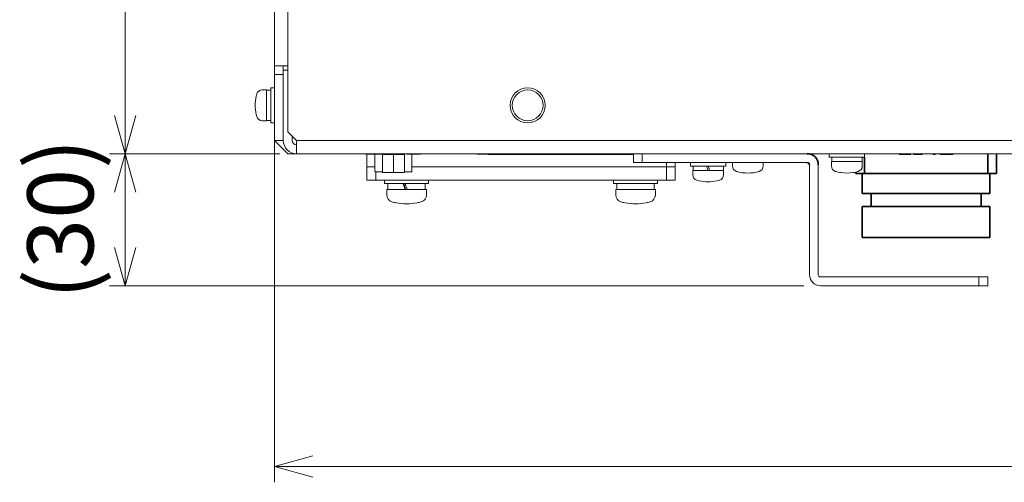
# Model space of a CAD drawing. Units: millimetres. Extents: x 60 to 1784, y 15 to 1245.
# Drawn here: x 662 to 886, y 813 to 918 of the extents above; entities that cross this region are included whole.
import ezdxf

# ---------------------------------------------------------------- set-up
doc = ezdxf.new("R2010")
doc.units = ezdxf.units.MM
doc.header["$LTSCALE"] = 3
doc.layers.add('実線(中線)', color=5, linetype='Continuous', lineweight=35)
doc.layers.add('寸法(細線)', color=7, linetype='Continuous', lineweight=18)
doc.styles.add('Note Text (ULVAC_寸法)', font='tahoma.ttf')
doc.dimstyles.new('Default (ULVAC)', dxfattribs={"dimscale": 3, "dimtxt": 5, "dimasz": 2.9, "dimexe": 1.2, "dimexo": 1.27, "dimgap": 0.8, "dimtad": 1, "dimrnd": 1e-08, "dimdsep": 46, "dimtxsty": 'Note Text (ULVAC_寸法)', "dimblk": 'Open-1', "dimcen": 0.09, "dimdle": 10, "dimclrd": 256, "dimclre": 256, "dimclrt": 256, "dimazin": 2, "dimtfac": 0.56, "dimtdec": 3, "dimtmove": 0, "dimatfit": 3, "dimldrblk": 'Open-1', "dimfxl": 1, "dimtolj": 1, "dimlwd": -1, "dimlwe": -1, "dimarcsym": 0})

# ---------------------------------------------------------------- blocks, each defined once
blk = doc.blocks.new('Open-1')
at = {"color": 0}
for p, q in [((0, 0), (-1, 0.276)), ((-1, 0), (0, 0)), ((-1, -0.276), (0, 0))]:
    blk.add_line(p, q, dxfattribs=at)
blk = doc.blocks.new('*D6')
at = {"layer": 'Defpoints', "color": 0}
for p in [(725.26, 1138.01), (686.35, 888.01), (725.26, 888.01)]:
    blk.add_point(p, dxfattribs=at)
at = {"layer": '寸法(細線)'}
for p, q in [((721.45, 1138.01), (682.75, 1138.01)), ((686.35, 1129.31), (686.35, 896.71)), ((721.45, 888.01), (682.75, 888.01))]:
    blk.add_line(p, q, dxfattribs=at)
at = {"layer": '寸法(細線)', "xscale": 8.700000286102293, "yscale": 8.700000286102293, "zscale": 8.700000286102293}
for p, rotation in [((686.35, 1138.01), 90), ((686.35, 888.01), 270)]:
    blk.add_blockref('Open-1', p, dxfattribs=dict(at, rotation=rotation))
at = {"layer": '寸法(細線)', "insert": (668.33, 997.08), "char_height": 15, "attachment_point": 1, "rotation": 90, "style": 'Note Text (ULVAC_寸法)'}
blk.add_mtext('\\A1;250', dxfattribs=at)
blk = doc.blocks.new('*D7')
at = {"layer": 'Defpoints', "color": 0}
for p in [(720.26, 908.01), (1095.26, 908.01), (1095.26, 816.95)]:
    blk.add_point(p, dxfattribs=at)
at = {"layer": '寸法(細線)'}
for p, q in [((720.26, 904.2), (720.26, 813.35)), ((1095.26, 904.2), (1095.26, 813.35)), ((728.96, 816.95), (1086.56, 816.95))]:
    blk.add_line(p, q, dxfattribs=at)
at = {"layer": '寸法(細線)', "xscale": 8.700000286102293, "yscale": 8.700000286102293, "zscale": 8.700000286102293, "rotation": 180}
blk.add_blockref('Open-1', (720.26, 816.95), dxfattribs=at)
at = {"layer": '寸法(細線)', "xscale": 8.700000286102293, "yscale": 8.700000286102293, "zscale": 8.700000286102293}
blk.add_blockref('Open-1', (1095.26, 816.95), dxfattribs=at)
at = {"layer": '寸法(細線)', "insert": (891.9, 834.98), "char_height": 15, "attachment_point": 1, "style": 'Note Text (ULVAC_寸法)'}
blk.add_mtext('\\A1;375', dxfattribs=at)
blk = doc.blocks.new('*D8')
at = {"layer": 'Defpoints', "color": 0}
for p in [(725.26, 888.01), (686.35, 858.01), (844.26, 858.01)]:
    blk.add_point(p, dxfattribs=at)
at = {"layer": '寸法(細線)'}
for p, q in [((721.45, 888.01), (682.75, 888.01)), ((686.35, 879.31), (686.35, 866.71)), ((840.45, 858.01), (682.75, 858.01))]:
    blk.add_line(p, q, dxfattribs=at)
at = {"layer": '寸法(細線)', "xscale": 8.700000286102293, "yscale": 8.700000286102293, "zscale": 8.700000286102293}
for p, rotation in [((686.35, 888.01), 90), ((686.35, 858.01), 270)]:
    blk.add_blockref('Open-1', p, dxfattribs=dict(at, rotation=rotation))
at = {"layer": '寸法(細線)', "insert": (664.13, 854.94), "char_height": 15, "attachment_point": 1, "rotation": 90, "style": 'Note Text (ULVAC_寸法)'}
blk.add_mtext('\\A1;(30)', dxfattribs=at)

msp = doc.modelspace()

# ---------------------------------------------------------------- linework, layer by layer
at = {"layer": '実線(中線)', "color": 7, "lineweight": 13}
for p, q in [((723.263, 893.011), (723.263, 1133.011)), ((720.263, 908.011), (720.263, 1118.011)), ((720.263, 906.011), (720.263, 908.011)), ((720.263, 908.011), (723.263, 908.011)), ((722.263, 908.011), (722.263, 907.011)), ((720.263, 906.011), (720.263, 891.011)), ((722.263, 906.011), (720.263, 906.011)), ((723.263, 907.011), (722.263, 907.011)), ((722.263, 907.011), (722.263, 906.011)), ((722.263, 891.011), (722.263, 906.011)), ((718.463, 902.511), (717.484, 902.511)), ((718.463, 902.511), (718.463, 895.511)), ((719.463, 902.461), (718.463, 902.461)), ((719.463, 895.011), (719.463, 903.011)), ((720.263, 903.011), (719.463, 903.011)), ((718.463, 895.511), (717.484, 895.511)), ((719.463, 895.561), (718.463, 895.561)), ((720.263, 895.011), (719.463, 895.011)), ((725.263, 891.011), (723.263, 893.011)), ((723.263, 888.011), (720.263, 891.011)), ((722.263, 891.011), (720.263, 891.011)), ((724.263, 892.011), (724.263, 891.011)), ((725.263, 891.011), (725.263, 888.011)), ((1090.263, 891.011), (725.263, 891.011)), ((725.263, 888.011), (723.263, 888.011)), ((725.263, 888.011), (1090.263, 888.011)), ((740.987, 888.011), (740.987, 887.911)), ((742.583, 887.911), (740.987, 887.911)), ((741.263, 887.911), (741.263, 885.011)), ((742.583, 888.011), (742.583, 887.911)), ((743.265, 887.911), (742.583, 887.911)), ((743.063, 887.911), (743.063, 884.011)), ((743.265, 888.011), (743.265, 887.911)), ((744.834, 887.911), (743.265, 887.911)), ((744.963, 888.011), (744.763, 887.811)), ((744.763, 883.911), (744.763, 887.811)), ((744.763, 887.811), (747.263, 887.811)), ((744.834, 888.011), (744.834, 887.911)), ((745.265, 888.011), (745.265, 887.911)), ((746.114, 887.911), (745.265, 887.911)), ((746.114, 888.011), (746.114, 887.911)), ((747.296, 887.911), (746.114, 887.911)), ((747.263, 887.911), (747.263, 887.811)), ((747.263, 883.911), (747.263, 887.811)), ((747.263, 887.811), (749.763, 887.811)), ((747.394, 888.011), (747.394, 887.911)), ((747.486, 888.011), (747.486, 887.911)), ((748.715, 887.911), (747.486, 887.911)), ((748.715, 888.011), (748.715, 887.911)), ((749.55, 887.911), (748.715, 887.911)), ((749.55, 888.011), (749.55, 887.911)), ((749.563, 888.011), (749.763, 887.811)), ((749.763, 883.911), (749.763, 887.811)), ((750.335, 888.011), (750.335, 887.911)), ((751.463, 887.911), (751.463, 884.011)), ((753.414, 888.011), (753.414, 887.911)), ((766.263, 888.011), (766.263, 887.911)), ((767.263, 887.911), (766.263, 887.911)), ((767.263, 887.911), (801.763, 887.911)), ((768.763, 887.911), (768.763, 887.861)), ((769.763, 887.861), (768.763, 887.861)), ((769.763, 887.861), (770.712, 887.861)), ((770.712, 887.911), (770.712, 887.861)), ((770.712, 887.861), (771.049, 887.861)), ((771.049, 887.911), (771.049, 887.861)), ((772.373, 887.911), (772.373, 887.861)), ((772.373, 887.861), (772.71, 887.861)), ((772.71, 887.911), (772.71, 887.861)), ((772.71, 887.861), (773.256, 887.861)), ((773.256, 887.911), (773.256, 887.861)), ((773.256, 887.861), (773.593, 887.861)), ((773.593, 887.911), (773.593, 887.861)), ((773.593, 887.861), (774.843, 887.861)), ((774.843, 887.911), (774.843, 887.861)), ((774.843, 887.861), (774.985, 887.861)), ((774.985, 887.911), (774.985, 887.861)), ((774.985, 887.861), (775.349, 887.861)), ((775.349, 887.911), (775.349, 887.861)), ((775.349, 887.861), (776.009, 887.861)), ((776.143, 887.911), (776.143, 887.861)), ((776.278, 887.861), (776.965, 887.861)), ((776.965, 887.911), (776.965, 887.861)), ((776.965, 887.861), (777.308, 887.861)), ((777.308, 887.911), (777.308, 887.861)), ((777.308, 887.861), (777.333, 887.861)), ((777.333, 887.911), (777.333, 887.861)), ((777.333, 887.861), (778.309, 887.861)), ((778.309, 887.911), (778.309, 887.861)), ((778.309, 887.861), (778.673, 887.861)), ((778.673, 887.911), (778.673, 887.861)), ((778.673, 887.861), (779.711, 887.861)), ((779.711, 887.911), (779.711, 887.861)), ((779.711, 887.861), (779.881, 887.861)), ((779.881, 887.911), (779.881, 887.861)), ((782.084, 887.911), (782.084, 887.861)), ((782.084, 887.861), (782.127, 887.861)), ((782.127, 887.911), (782.127, 887.861)), ((782.127, 887.861), (782.562, 887.861)), ((782.562, 887.911), (782.562, 887.861)), ((782.584, 887.911), (782.584, 887.861)), ((782.584, 887.861), (782.938, 887.861)), ((782.938, 887.911), (782.938, 887.861)), ((782.938, 887.861), (784.57, 887.861)), ((784.57, 887.911), (784.57, 887.861)), ((784.57, 887.861), (784.907, 887.861)), ((784.907, 887.911), (784.907, 887.861)), ((784.907, 887.861), (785.458, 887.861)), ((785.458, 887.911), (785.458, 887.861)), ((785.458, 887.861), (785.739, 887.861)), ((785.739, 887.911), (785.739, 887.861)), ((786.953, 887.911), (786.953, 887.861)), ((786.953, 887.861), (787.336, 887.861)), ((787.336, 887.911), (787.336, 887.861)), ((788.91, 887.911), (788.91, 887.861)), ((788.91, 887.861), (788.939, 887.861)), ((788.939, 887.911), (788.939, 887.861)), ((788.939, 887.861), (789.294, 887.861)), ((789.294, 887.911), (789.294, 887.861)), ((789.294, 887.861), (789.648, 887.861)), ((789.648, 887.911), (789.648, 887.861)), ((789.648, 887.861), (801.763, 887.861)), ((801.763, 888.011), (801.763, 886.011)), ((803.763, 886.011), (803.763, 888.011)), ((846.263, 888.011), (846.263, 887.211)), ((854.263, 888.011), (854.263, 887.211)), ((801.763, 886.011), (803.763, 886.011)), ((803.763, 886.011), (841.263, 886.011)), ((809.263, 886.011), (809.263, 885.011)), ((811.263, 885.011), (811.263, 886.011)), ((814.763, 886.011), (814.763, 885.211)), ((822.763, 886.011), (822.763, 885.211)), ((824.263, 886.011), (824.263, 885.232)), ((831.263, 886.011), (831.263, 885.232)), ((854.263, 887.211), (846.263, 887.211)), ((846.763, 886.211), (853.763, 886.211)), ((846.763, 886.211), (846.763, 885.232)), ((846.813, 887.211), (846.813, 886.211)), ((853.713, 887.211), (853.713, 886.211)), ((853.763, 886.211), (853.763, 885.232)), ((741.263, 885.011), (743.063, 885.011)), ((743.063, 885.011), (741.263, 885.011)), ((741.263, 885.011), (741.263, 882.011)), ((744.733, 883.911), (743.163, 883.911)), ((743.263, 882.011), (743.263, 883.911)), ((744.733, 883.911), (744.763, 883.911)), ((744.963, 883.711), (747.263, 883.711)), ((747.263, 883.711), (747.263, 883.911)), ((747.263, 883.711), (749.563, 883.711)), ((751.363, 883.911), (749.763, 883.911)), ((751.463, 885.011), (809.263, 885.011)), ((809.263, 885.011), (751.463, 885.011)), ((809.263, 885.011), (811.263, 885.011)), ((811.263, 885.011), (809.263, 885.011)), ((809.263, 885.011), (809.263, 882.011)), ((811.263, 882.011), (811.263, 885.011)), ((822.763, 885.211), (814.763, 885.211)), ((815.263, 884.211), (822.263, 884.211)), ((815.263, 884.211), (815.263, 883.232)), ((815.313, 885.211), (815.313, 884.211)), ((818.399, 885.211), (818.763, 884.211)), ((819.127, 884.211), (818.763, 885.211)), ((822.213, 885.211), (822.213, 884.211)), ((822.263, 884.211), (822.263, 883.232)), ((841.763, 860.511), (841.763, 885.511)), ((843.763, 860.511), (843.763, 885.511)), ((741.263, 882.011), (743.263, 882.011)), ((743.263, 882.011), (809.263, 882.011)), ((745.263, 882.011), (745.263, 881.211)), ((755.263, 881.211), (745.263, 881.211)), ((746.013, 881.211), (746.013, 879.911)), ((754.513, 881.211), (754.513, 879.911)), ((755.263, 882.011), (755.263, 881.211)), ((797.263, 882.011), (797.263, 881.211)), ((807.263, 881.211), (797.263, 881.211)), ((798.013, 881.211), (798.013, 879.911)), ((807.263, 882.011), (807.263, 881.211)), ((809.263, 882.011), (811.263, 882.011)), ((745.763, 879.911), (754.763, 879.911)), ((745.763, 879.911), (745.763, 878.623)), ((749.718, 880.86), (750.053, 880.86)), ((754.763, 879.911), (754.763, 878.623)), ((797.763, 879.911), (806.763, 879.911)), ((797.763, 879.911), (797.763, 878.623)), ((806.513, 880.089), (806.513, 879.911)), ((806.763, 879.911), (806.763, 878.623)), ((880.263, 860.011), (844.263, 860.011)), ((882.263, 860.011), (880.263, 860.011)), ((880.263, 860.011), (880.263, 858.011)), ((882.263, 858.011), (882.263, 860.011)), ((844.263, 858.011), (880.263, 858.011)), ((880.263, 858.011), (882.263, 858.011))]:
    msp.add_line(p, q, dxfattribs=at)
at = {"layer": '実線(中線)'}
for p, q in [((862.102, 888.011), (862.102, 887.911)), ((863.178, 887.911), (862.102, 887.911)), ((864.554, 888.011), (864.554, 887.911)), ((864.812, 887.911), (864.554, 887.911)), ((864.812, 888.011), (864.812, 887.911)), ((865.392, 888.011), (865.392, 887.911)), ((867.46, 887.911), (865.392, 887.911)), ((867.46, 888.011), (867.46, 887.911)), ((869.8, 888.011), (869.8, 887.911)), ((870.36, 887.911), (869.8, 887.911)), ((870.36, 888.011), (870.36, 887.911)), ((871.352, 888.011), (871.352, 887.911)), ((872.055, 887.911), (871.352, 887.911)), ((872.055, 888.011), (872.055, 887.911)), ((873.793, 887.911), (872.055, 887.911)), ((873.915, 888.011), (873.915, 887.911)), ((874.431, 887.911), (873.915, 887.911)), ((874.431, 888.011), (874.431, 887.911)), ((882.263, 888.011), (882.263, 883.511)), ((884.263, 883.511), (884.263, 888.011)), ((854.263, 883.511), (854.263, 887.211)), ((852.263, 883.836), (852.263, 883.511)), ((852.263, 883.511), (854.263, 883.511)), ((853.763, 883.511), (853.763, 879.011)), ((854.263, 883.511), (882.263, 883.511)), ((882.263, 883.511), (884.263, 883.511)), ((882.763, 883.511), (882.763, 879.011)), ((882.763, 879.011), (853.763, 879.011)), ((855.763, 879.011), (855.763, 876.011)), ((880.763, 879.011), (880.763, 876.011)), ((882.763, 876.011), (853.763, 876.011)), ((853.763, 876.011), (853.763, 869.011)), ((882.763, 876.011), (882.763, 869.011)), ((882.763, 869.011), (853.763, 869.011))]:
    msp.add_line(p, q, dxfattribs=at)
at = {"layer": '実線(中線)', "color": 7, "lineweight": 13}
for radius in [4, 3.5]:
    msp.add_circle((777.763, 899.011), radius, dxfattribs=at)
for centre, radius, start, end in [((724.863, 899.011), 9, 163.39845, 166.69855), ((717.484, 901.211), 1.3, 90, 163.39845), ((724.863, 899.011), 9, 166.69855, 193.30145), ((724.863, 899.011), 9, 193.30145, 196.60155), ((717.484, 896.811), 1.3, 196.60155, 270), ((725.263, 891.011), 3, 180, 270), ((725.263, 891.011), 1, 180, 270), ((743.163, 884.011), 0.1, 180, 270), ((744.963, 883.911), 0.2, 180, 270), ((749.563, 883.911), 0.2, 270, 0), ((751.363, 884.011), 0.1, 270, 0), ((825.563, 885.232), 1.3, 180, 253.39845), ((827.763, 892.611), 9, 253.39845, 261.92532), ((827.763, 892.611), 9, 261.92532, 278.07468), ((827.763, 892.611), 9, 278.07468, 286.60155), ((829.963, 885.232), 1.3, 286.60155, 0), ((848.063, 885.232), 1.3, 180, 253.39845), ((850.263, 892.611), 9, 253.39845, 260.9636), ((850.263, 892.611), 9, 260.9636, 279.0364), ((850.263, 892.611), 9, 279.0364, 286.60155), ((852.463, 885.232), 1.3, 286.60155, 0), ((816.563, 883.232), 1.3, 180, 253.39845), ((818.763, 890.611), 9, 253.39845, 256.90892), ((818.763, 890.611), 9, 256.90892, 283.09108), ((818.763, 890.611), 9, 283.09108, 286.60155), ((820.963, 883.232), 1.3, 286.60155, 0), ((747.363, 878.623), 1.6, 180, 253.80865), ((750.263, 888.611), 12, 253.80865, 258.49575), ((750.263, 888.611), 12, 258.49575, 281.50425), ((750.263, 888.611), 12, 281.50425, 286.19135), ((753.163, 878.623), 1.6, 286.19135, 0), ((799.363, 878.623), 1.6, 180, 253.80865), ((802.263, 888.611), 12, 253.80865, 258.53129), ((802.263, 888.611), 12, 258.53129, 281.46871), ((802.263, 888.611), 12, 281.46871, 286.19135), ((805.163, 878.623), 1.6, 286.19135, 0), ((844.263, 860.511), 2.5, 180, 270), ((844.263, 860.511), 0.5, 180, 270)]:
    msp.add_arc(centre, radius, start, end, dxfattribs=at)
at = {"layer": '実線(中線)'}
for radius in [2.5, 0.5]:
    msp.add_arc((841.263, 885.511), radius, 0, 90, dxfattribs=at)
at = {"layer": '実線(中線)', "color": 7, "lineweight": 13}
for centre, major_axis, ratio, start_param, end_param in [((750.263, 879.911), (4.24, -11.676), 0.0255621, 4.5915446, 4.703108), ((750.263, 879.911), (2.544, -7.006), 0.0255621, 4.5164729, 4.703108), ((750.263, 881.211), (4.24, -11.676), 0.0255621, 4.703108, 4.8146713), ((802.263, 879.911), (-0.075, -11.677), 0.363915, 1.5883746, 1.6846879), ((802.263, 881.211), (-0.075, -11.677), 0.363915, 1.5326733, 1.5731245)]:
    msp.add_ellipse(centre, major_axis=major_axis, ratio=ratio, start_param=start_param, end_param=end_param, dxfattribs=at)
for points, knots in [([(747.394, 887.911), (747.388, 887.911), (747.377, 887.911), (747.351, 887.911), (747.333, 887.911), (747.296, 887.911)], [-0.093503529, -0.093503529, -0.093503529, -0.093503529, -0.032650258, -0.032650258, 0, 0, 0, 0]), ([(747.486, 887.911), (747.466, 887.911), (747.45, 887.911), (747.421, 887.911), (747.406, 887.911), (747.394, 887.911)], [-0.0543324, -0.0543324, -0.0543324, -0.0543324, -0.032389144, -0.032389144, 0, 0, 0, 0]), ([(752.467, 887.911), (752.13, 887.911), (751.792, 887.911), (751.192, 887.911), (751.002, 887.911), (750.709, 887.911), (750.579, 887.911), (750.378, 887.911), (750.335, 887.911), (750.335, 887.911)], [-0.26849344, -0.26849344, -0.26849344, -0.26849344, -0.21237608, -0.21237608, -0.16033348, -0.16033348, -0.08801664, -0.08801664, 0, 0, 0, 0]), ([(753.414, 887.911), (753.271, 887.911), (753.121, 887.911), (752.854, 887.911), (752.689, 887.911), (752.467, 887.911)], [-0.15399314, -0.15399314, -0.15399314, -0.15399314, -0.06649428, -0.06649428, 0, 0, 0, 0])]:
    msp.add_open_spline(points, degree=3, knots=knots, dxfattribs=at)
for points in [[(771.049, 887.861), (771.049, 887.861), (771.171, 887.861), (771.471, 887.861), (771.688, 887.861)], [(771.688, 887.861), (772.058, 887.861), (772.373, 887.861), (772.373, 887.861)], [(776.009, 887.861), (776.088, 887.861), (776.143, 887.861)], [(776.143, 887.861), (776.201, 887.861), (776.278, 887.861)], [(779.881, 887.861), (779.881, 887.861), (780.185, 887.861), (780.744, 887.861), (781.081, 887.861)], [(781.081, 887.861), (781.463, 887.861), (781.981, 887.861), (782.084, 887.861)], [(782.562, 887.861), (782.573, 887.861), (782.584, 887.861)], [(785.739, 887.861), (785.942, 887.861), (786.324, 887.861)], [(786.324, 887.861), (786.49, 887.861), (786.769, 887.861), (786.908, 887.861), (786.936, 887.861)], [(786.936, 887.861), (786.953, 887.861), (786.953, 887.861)], [(787.336, 887.861), (787.336, 887.861), (787.534, 887.861), (787.938, 887.861), (788.175, 887.861)], [(788.175, 887.861), (788.475, 887.861), (788.856, 887.861), (788.91, 887.861)]]:
    msp.add_open_spline(points, degree=2, dxfattribs=at)
at = {"layer": '実線(中線)'}
for points, knots in [([(864.554, 887.911), (864.554, 887.911), (864.546, 887.911), (864.511, 887.911), (864.486, 887.911), (864.402, 887.911), (864.335, 887.911), (864.148, 887.911), (864.024, 887.911), (863.67, 887.911), (863.415, 887.911), (863.178, 887.911)], [-0.19400263, -0.19400263, -0.19400263, -0.19400263, -0.16798507, -0.16798507, -0.14440623, -0.14440623, -0.11193208, -0.11193208, -0.07081641, -0.07081641, 0, 0, 0, 0]), ([(873.915, 887.911), (873.905, 887.911), (873.894, 887.911), (873.868, 887.911), (873.83, 887.911), (873.793, 887.911)], [-0.039692149, -0.039692149, -0.039692149, -0.039692149, -0.022749075, -0.022749075, 0, 0, 0, 0])]:
    msp.add_open_spline(points, degree=3, knots=knots, dxfattribs=at)

# ---------------------------------------------------------------- dimensions: what is measured, and where the dimension line sits
at = {"layer": '寸法(細線)'}
dim = msp.add_linear_dim(base=(686.354, 888.011), p1=(725.263, 1138.011), p2=(725.263, 888.011), angle=90, dimstyle='Default (ULVAC)', override={"dimdec": 2, "dimtp": 0, "dimtm": 0, "dimtdec": 3, "dimtofl": 0, "dimatfit": 1}, dxfattribs=at)
dim.commit()
dim.dimension.update_dxf_attribs({"geometry": '*D6', "text_midpoint": (686.354, 1013.011), "dimtype": 160})
dim = msp.add_linear_dim(base=(1095.263, 816.951), p1=(720.263, 908.011), p2=(1095.263, 908.011), dimstyle='Default (ULVAC)', override={"dimdec": 2, "dimtp": 0, "dimtm": 0, "dimtdec": 3, "dimtofl": 0, "dimatfit": 1}, dxfattribs=at)
dim.commit()
dim.dimension.update_dxf_attribs({"geometry": '*D7', "text_midpoint": (907.763, 816.951), "dimtype": 160})
dim = msp.add_linear_dim(base=(686.354, 858.011), p1=(725.263, 888.011), p2=(844.263, 858.011), angle=270, text='(<>)', dimstyle='Default (ULVAC)', override={"dimgap": 0.8, "dimdec": 2, "dimtol": 0, "dimlim": 0, "dimtp": 0, "dimtm": 0, "dimtdec": 3, "dimtofl": 0, "dimatfit": 1}, dxfattribs=at)
dim.commit()
dim.dimension.update_dxf_attribs({"geometry": '*D8', "text_midpoint": (686.354, 873.011), "dimtype": 160})

doc.saveas('drawing.dxf')
